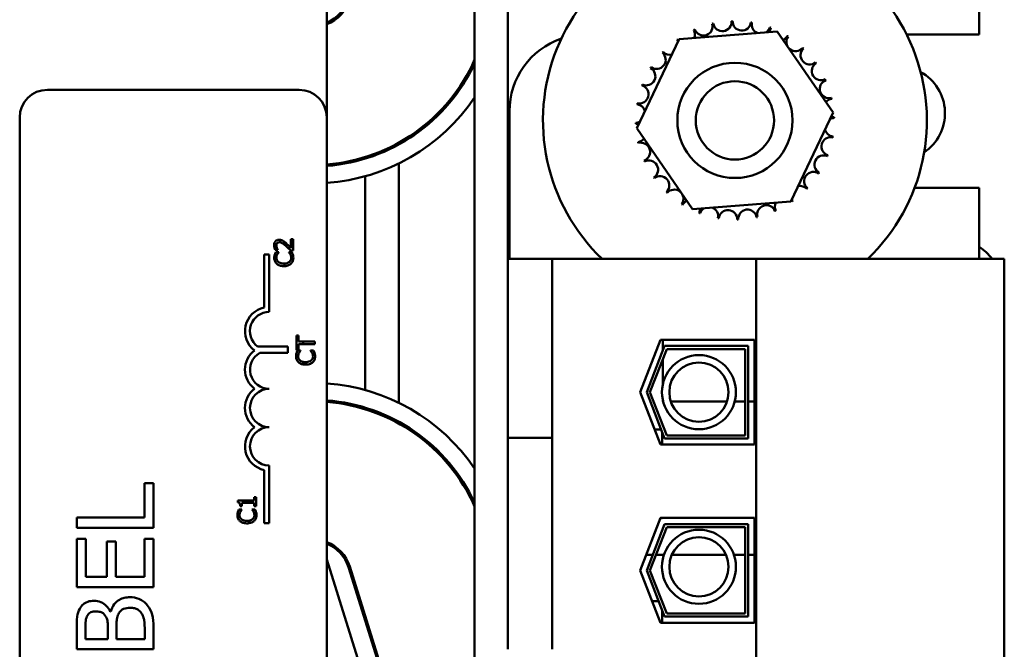
# Model space of a CAD drawing. Units: inches. Extents: x 2 to 86, y 1 to 67.
# Drawn here: x 9.9 to 12, y 43.4 to 44.8 of the extents above; entities that cross this region are included whole.
import ezdxf

# ---------------------------------------------------------------- set-up
doc = ezdxf.new("R2010")
doc.units = ezdxf.units.IN
doc.header["$LTSCALE"] = 4
doc.header["$MEASUREMENT"] = 0
doc.layers.add('Visible (ANSI)', color=7, linetype='Continuous', lineweight=50)

msp = doc.modelspace()

# ---------------------------------------------------------------- linework, layer by layer
at = {"layer": 'Visible (ANSI)'}
for p, q in [((10.5512, 44.5687), (10.5512, 46.009)), ((10.8722, 46.009), (10.8722, 40.009)), ((10.9442, 44.2616), (10.9442, 46.009)), ((11.9679, 44.749), (11.9679, 45.2703)), ((11.3164, 44.7384), (11.5294, 44.7552)), ((11.5294, 44.7552), (11.6504, 44.5791)), ((11.81, 44.749), (11.9679, 44.749)), ((11.2245, 44.5455), (11.3164, 44.7384)), ((9.9446, 44.6287), (10.4912, 44.6287)), ((10.9479, 44.2616), (10.9479, 44.5823)), ((11.6504, 44.5791), (11.5585, 44.3863)), ((9.8846, 41.3554), (9.8846, 44.5687)), ((10.5512, 44.5687), (10.5512, 41.3554)), ((11.3455, 44.3695), (11.2245, 44.5455)), ((10.7079, 44.514), (10.7079, 44.5101)), ((10.6346, 44.4827), (10.6346, 44.4792)), ((10.7079, 44.4688), (10.7079, 43.9492)), ((10.6346, 44.441), (10.6346, 43.977)), ((11.9679, 44.4156), (11.8274, 44.4156)), ((11.9679, 44.2616), (11.9679, 44.4156)), ((11.5585, 44.3863), (11.3455, 44.3695)), ((10.4596, 44.2987), (10.4596, 44.2925)), ((10.478, 44.3048), (10.4733, 44.3048)), ((10.4733, 44.3048), (10.4733, 44.2852)), ((10.478, 44.2801), (10.478, 44.3048)), ((10.4154, 44.1561), (10.4154, 44.2714)), ((10.4154, 44.2714), (10.4262, 44.2714)), ((10.4262, 44.2714), (10.4262, 44.1464)), ((10.4395, 44.281), (10.4452, 44.281)), ((10.447, 44.2763), (10.4406, 44.2763)), ((10.4452, 44.281), (10.4452, 44.2813)), ((10.447, 44.2759), (10.447, 44.2763)), ((10.4752, 44.2763), (10.4689, 44.2763)), ((10.4689, 44.2763), (10.4689, 44.2759)), ((10.4723, 44.2801), (10.478, 44.2801)), ((10.4596, 44.2516), (10.4596, 44.246)), ((11.0409, 44.2616), (10.9442, 44.2616)), ((10.9442, 44.2616), (10.9442, 43.873)), ((11.0409, 44.2616), (11.0409, 43.873)), ((11.4832, 44.2616), (11.0409, 44.2616)), ((12.0222, 44.2616), (11.4832, 44.2616)), ((11.4832, 44.2616), (11.4832, 41.7496)), ((12.0222, 44.2616), (12.0222, 41.7496)), ((10.49, 44.0956), (10.4853, 44.0956)), ((10.4853, 44.0956), (10.4853, 44.0634)), ((10.49, 44.0821), (10.49, 44.0956)), ((10.5003, 44.0821), (10.49, 44.0821)), ((10.5003, 44.0821), (10.5003, 44.0768)), ((10.5253, 44.0821), (10.5003, 44.0821)), ((10.5253, 44.0768), (10.5253, 44.0821)), ((11.2316, 43.9723), (11.2757, 44.086)), ((11.2757, 44.086), (11.4796, 44.086)), ((11.2812, 44.086), (11.2812, 44.0634)), ((11.4796, 44.086), (11.4796, 43.8586)), ((10.4009, 44.0717), (10.467, 44.0717)), ((10.467, 44.0577), (10.4057, 44.0577)), ((10.467, 44.0717), (10.467, 44.0577)), ((10.4853, 44.0634), (10.49, 44.0634)), ((10.4943, 44.0625), (10.4879, 44.0625)), ((10.49, 44.0634), (10.49, 44.0768)), ((10.49, 44.0768), (10.5003, 44.0768)), ((10.4943, 44.0621), (10.4943, 44.0625)), ((10.5003, 44.0768), (10.5253, 44.0768)), ((10.5225, 44.0625), (10.5162, 44.0625)), ((10.5162, 44.0625), (10.5162, 44.0621)), ((11.2459, 43.9723), (11.2848, 44.0726)), ((11.2894, 44.066), (11.253, 43.9723)), ((11.2848, 44.0726), (11.4662, 44.0726)), ((11.4596, 44.066), (11.2894, 44.066)), ((11.4596, 43.8786), (11.4596, 44.066)), ((11.4662, 44.0726), (11.4662, 43.872)), ((10.5003, 44.0382), (10.5003, 44.0325)), ((11.2812, 44.045), (11.2812, 43.9913)), ((11.2757, 43.8586), (11.2316, 43.9723)), ((11.2848, 43.872), (11.2459, 43.9723)), ((11.253, 43.9723), (11.2894, 43.8786)), ((11.2812, 43.9535), (11.2812, 43.9523)), ((11.2812, 43.9523), (11.2815, 43.9523)), ((11.2983, 43.9523), (11.4204, 43.9523)), ((11.4372, 43.9523), (11.4596, 43.9523)), ((11.4662, 43.9523), (11.4796, 43.9523)), ((10.6346, 43.9388), (10.6346, 43.9353)), ((10.7079, 43.9079), (10.7079, 43.9041)), ((11.263, 43.8913), (11.2773, 43.8913)), ((11.2792, 43.8863), (11.2792, 43.8586)), ((10.9442, 43.873), (10.9442, 43.7896)), ((10.9442, 43.873), (11.0409, 43.873)), ((11.0409, 43.7896), (11.0409, 43.873)), ((11.4662, 43.872), (11.2848, 43.872)), ((11.2894, 43.8786), (11.4596, 43.8786)), ((11.4796, 43.8586), (11.2757, 43.8586)), ((10.4154, 43.6881), (10.4154, 43.8034)), ((10.4262, 43.8131), (10.4262, 43.6881)), ((10.9442, 43.4143), (10.9442, 43.7896)), ((11.0409, 43.7896), (11.0409, 43.4143)), ((10.175, 43.7746), (10.1553, 43.7746)), ((10.1553, 43.7746), (10.1553, 43.7002)), ((10.175, 43.678), (10.175, 43.7746)), ((10.3821, 43.7373), (10.3579, 43.7373)), ((10.3579, 43.7373), (10.3579, 43.7332)), ((10.3939, 43.7373), (10.3821, 43.7373)), ((10.3821, 43.7322), (10.3821, 43.7373)), ((10.398, 43.7444), (10.3939, 43.7444)), ((10.3939, 43.7444), (10.3939, 43.7373)), ((10.398, 43.7249), (10.398, 43.7444)), ((10.3671, 43.7179), (10.3606, 43.7179)), ((10.3634, 43.7249), (10.3671, 43.7249)), ((10.3671, 43.7322), (10.3821, 43.7322)), ((10.3671, 43.7249), (10.3671, 43.7322)), ((10.3671, 43.7175), (10.3671, 43.7179)), ((10.3821, 43.7322), (10.3939, 43.7322)), ((10.3953, 43.7179), (10.3889, 43.7179)), ((10.3889, 43.7179), (10.3889, 43.7175)), ((10.3939, 43.7322), (10.3939, 43.7249)), ((10.3939, 43.7249), (10.398, 43.7249)), ((10.1553, 43.7002), (10.0084, 43.7002)), ((10.0084, 43.7002), (10.0084, 43.678)), ((11.2316, 43.5856), (11.2757, 43.6993)), ((11.2754, 43.6986), (11.2792, 43.6986)), ((11.2757, 43.6993), (11.4796, 43.6993)), ((11.2792, 43.6993), (11.2792, 43.6986)), ((11.4796, 43.6993), (11.4796, 43.472)), ((10.0084, 43.678), (10.175, 43.678)), ((10.3821, 43.6878), (10.3821, 43.6934)), ((10.4262, 43.6881), (10.4154, 43.6881)), ((11.2459, 43.5856), (11.2848, 43.686)), ((11.2894, 43.6793), (11.253, 43.5856)), ((11.2848, 43.686), (11.4662, 43.686)), ((11.4596, 43.6793), (11.2894, 43.6793)), ((11.4596, 43.492), (11.4596, 43.6793)), ((11.4662, 43.686), (11.4662, 43.4853)), ((10.0281, 43.6537), (10.0084, 43.6537)), ((10.0084, 43.6537), (10.0084, 43.5494)), ((10.0281, 43.5716), (10.0281, 43.6537)), ((10.175, 43.6537), (10.1553, 43.6537)), ((10.1553, 43.6537), (10.1553, 43.5716)), ((10.175, 43.5494), (10.175, 43.6537)), ((10.0935, 43.6482), (10.0737, 43.6482)), ((10.0737, 43.6482), (10.0737, 43.5716)), ((10.0935, 43.5716), (10.0935, 43.6482)), ((10.6346, 43.3423), (10.5512, 43.609)), ((11.2588, 43.619), (11.2445, 43.619)), ((11.2831, 43.619), (11.266, 43.619)), ((11.4183, 43.619), (11.3004, 43.619)), ((11.4596, 43.619), (11.4355, 43.619)), ((11.4796, 43.619), (11.4662, 43.619)), ((10.5982, 43.5928), (10.6746, 43.3484)), ((10.6014, 43.5938), (10.6779, 43.3489)), ((10.0737, 43.5716), (10.0281, 43.5716)), ((10.1553, 43.5716), (10.0935, 43.5716)), ((11.2757, 43.472), (11.2316, 43.5856)), ((11.2848, 43.4853), (11.2459, 43.5856)), ((11.253, 43.5856), (11.2894, 43.492)), ((10.0084, 43.5494), (10.175, 43.5494)), ((11.2576, 43.5186), (11.2719, 43.5186)), ((11.279, 43.5186), (11.2792, 43.5186)), ((11.2792, 43.5186), (11.2792, 43.5181)), ((10.0824, 43.4962), (10.0816, 43.4962)), ((10.6346, 43.4876), (10.6346, 43.4764)), ((11.2792, 43.4997), (11.2792, 43.472)), ((11.4662, 43.4853), (11.2848, 43.4853)), ((11.2894, 43.492), (11.4596, 43.492)), ((10.076, 43.4616), (10.076, 43.4365)), ((10.0945, 43.4365), (10.0945, 43.4616)), ((10.175, 43.4144), (10.175, 43.4622)), ((11.4796, 43.472), (11.2757, 43.472)), ((10.0084, 43.4585), (10.0084, 43.4144)), ((10.0273, 43.4365), (10.0273, 43.4577)), ((10.1561, 43.4545), (10.1561, 43.4365)), ((10.076, 43.4365), (10.0273, 43.4365)), ((10.1561, 43.4365), (10.0945, 43.4365)), ((10.0084, 43.4144), (10.175, 43.4144))]:
    msp.add_line(p, q, dxfattribs=at)
for centre, radius in [((11.4374, 44.5623), 0.125), ((11.4374, 44.5623), 0.085), ((11.3593, 43.9724), 0.0804), ((11.3593, 43.9724), 0.0643), ((11.3593, 43.5934), 0.0804), ((11.3593, 43.5934), 0.0643)]:
    msp.add_circle(centre, radius, dxfattribs=at)
for centre, radius, start, end in [((11.4374, 44.5623), 0.4167, 313.8031, 226.1969), ((10.5216, 44.849), 0.08, 291.7642, 343.1195), ((10.5216, 44.849), 0.0833, 290.8521, 343.1195), ((11.369, 44.7666), 0.0201, 201.2068, 15.8552), ((11.4374, 44.5623), 0.2154, 102.6326, 103.1795), ((11.4101, 44.776), 0.0201, 189.9568, 4.6052), ((11.4374, 44.5623), 0.2154, 91.3826, 91.9295), ((11.4523, 44.7773), 0.0201, 178.7068, 353.3552), ((11.4374, 44.5623), 0.2154, 80.1326, 80.6795), ((11.494, 44.7702), 0.0201, 167.4568, 246.682), ((11.494, 44.7702), 0.0201, 302.3365, 342.1052), ((11.4374, 44.5623), 0.2154, 68.8826, 69.4295), ((11.5335, 44.7552), 0.0201, 156.2068, 183.6682), ((11.4374, 44.5623), 0.2154, 113.8826, 114.4295), ((11.3304, 44.7493), 0.0201, 335.3028, 27.1052), ((11.5335, 44.7552), 0.0201, 294.8275, 330.8552), ((11.5692, 44.7328), 0.0201, 144.9568, 319.6052), ((11.4374, 44.5623), 0.2154, 57.6326, 58.1795), ((11.1146, 44.5823), 0.1667, 108.9257, 180), ((11.4374, 44.5623), 0.2154, 125.1326, 125.6795), ((11.296, 44.7249), 0.0201, 25.7303, 38.3552), ((11.3304, 44.7493), 0.0201, 212.4568, 221.2502), ((11.267, 44.6941), 0.0201, 234.9568, 49.6052), ((11.4374, 44.5623), 0.2154, 136.3826, 136.9295), ((11.296, 44.7249), 0.0201, 223.7068, 283.2882), ((11.5999, 44.7038), 0.0201, 133.7068, 308.3552), ((11.4374, 44.5623), 0.2154, 46.3826, 46.9295), ((10.5216, 44.849), 0.3833, 274.4381, 336.1735), ((10.5216, 44.849), 0.3867, 274.3998, 335.0787), ((11.4374, 44.5623), 0.2154, 147.6326, 148.1795), ((11.6244, 44.6693), 0.0201, 122.4568, 297.1052), ((11.4374, 44.5623), 0.2154, 35.1326, 35.6795), ((11.2446, 44.6584), 0.0201, 246.2068, 60.8552), ((11.7912, 44.5777), 0.1023, 303.867, 61.0965), ((11.2296, 44.6189), 0.0201, 257.4568, 72.1052), ((11.4374, 44.5623), 0.2154, 158.8826, 159.4295), ((11.6417, 44.6308), 0.0201, 111.2068, 285.8552), ((11.4374, 44.5623), 0.2154, 23.8826, 24.4295), ((9.9446, 44.5687), 0.06, 90, 180), ((10.4912, 44.5687), 0.06, 0, 90), ((10.5216, 44.849), 0.4233, 274.018, 325.9284), ((11.4374, 44.5623), 0.2154, 170.1326, 170.6795), ((11.2225, 44.5773), 0.0201, 14.4893, 83.3552), ((11.6511, 44.5896), 0.0201, 99.9568, 143.5482), ((11.4374, 44.5623), 0.2154, 12.6326, 13.1795), ((11.2225, 44.5773), 0.0201, 268.7068, 294.5292), ((11.4374, 44.5623), 0.2154, 181.3826, 181.9295), ((11.2237, 44.535), 0.0201, 75.562, 94.6052), ((11.6524, 44.5474), 0.0201, 88.7068, 114.5292), ((11.6511, 44.5896), 0.0201, 255.562, 274.6052), ((11.4374, 44.5623), 0.2154, 1.3826, 1.9295), ((11.6524, 44.5474), 0.0201, 194.4893, 263.3552), ((11.2237, 44.535), 0.0201, 279.9568, 323.5482), ((11.4374, 44.5623), 0.2154, 192.6326, 193.1795), ((11.2332, 44.4939), 0.0201, 291.2068, 105.8552), ((11.6453, 44.5058), 0.0201, 77.4568, 252.1052), ((11.4374, 44.5623), 0.2154, 350.1326, 350.6795), ((11.6303, 44.4663), 0.0201, 66.2068, 240.8552), ((11.4374, 44.5623), 0.2154, 338.8826, 339.4295), ((11.4374, 44.5623), 0.2154, 203.8826, 204.4295), ((11.2505, 44.4553), 0.0201, 302.4568, 117.1052), ((11.6078, 44.4305), 0.0201, 54.9568, 229.6052), ((11.4374, 44.5623), 0.2154, 327.6326, 328.1795), ((11.4374, 44.5623), 0.2154, 215.1326, 215.6795), ((11.2749, 44.4209), 0.0201, 313.7068, 128.3552), ((11.4374, 44.5623), 0.2154, 226.3826, 226.9295), ((11.3056, 44.3919), 0.0201, 324.9568, 139.6052), ((11.5789, 44.3998), 0.0201, 43.7068, 103.2882), ((11.4374, 44.5623), 0.2154, 316.3826, 316.9295), ((11.4374, 44.5623), 0.2154, 237.6326, 238.1795), ((11.3414, 44.3695), 0.0201, 114.8275, 150.8552), ((11.5059, 44.3581), 0.0201, 21.2068, 195.8552), ((11.5444, 44.3754), 0.0201, 155.3028, 207.1052), ((11.5444, 44.3754), 0.0201, 32.4568, 41.2502), ((11.5789, 44.3998), 0.0201, 205.7303, 218.3552), ((11.4374, 44.5623), 0.2154, 305.1326, 305.6795), ((11.3414, 44.3695), 0.0201, 336.2068, 3.6682), ((11.4374, 44.5623), 0.2154, 248.8826, 249.4295), ((11.3809, 44.3545), 0.0201, 122.3365, 162.1052), ((11.3809, 44.3545), 0.0201, 347.4568, 66.682), ((11.4225, 44.3474), 0.0201, 358.7068, 173.3552), ((11.4647, 44.3486), 0.0201, 9.9568, 184.6052), ((11.4374, 44.5623), 0.2154, 293.8826, 294.4295), ((11.4374, 44.5623), 0.2154, 260.1326, 260.6795), ((11.4374, 44.5623), 0.2154, 271.3826, 271.9295), ((11.4374, 44.5623), 0.2154, 282.6326, 283.1795), ((11.9128, 44.2016), 0.1023, 35.8962, 57.3866), ((10.4262, 44.1048), 0.0525, 101.9042, 232.535), ((10.4262, 44.1048), 0.0417, 90, 232.5403), ((10.4262, 44.0214), 0.0525, 127.465, 232.535), ((10.4262, 44.0214), 0.0417, 119.5452, 270), ((10.4262, 43.9381), 0.0525, 127.465, 232.535), ((10.4262, 43.9381), 0.0417, 90, 270), ((10.5218, 43.569), 0.4233, 34.1333, 86.0166), ((10.5218, 43.569), 0.3867, 25.011, 85.6382), ((10.5218, 43.569), 0.3833, 23.9208, 85.6002), ((10.4262, 43.8548), 0.0525, 127.465, 258.0958), ((10.4262, 43.8548), 0.0417, 90, 270), ((10.5218, 43.569), 0.0833, 17.354, 69.3357), ((10.5218, 43.569), 0.08, 17.354, 68.4326)]:
    msp.add_arc(centre, radius, start, end, dxfattribs=at)
for points, knots in [([(10.4481, 44.3032), (10.4473, 44.3032), (10.4464, 44.3031), (10.4448, 44.3028), (10.444, 44.3026), (10.4421, 44.3017), (10.4411, 44.301), (10.4395, 44.2994), (10.4387, 44.2983), (10.4374, 44.295), (10.4371, 44.2931), (10.4371, 44.2912)], [-0.0959954, -0.0959954, -0.0959954, -0.0959954, -0.07980065, -0.07980065, -0.06487587, -0.06487587, -0.04062092, -0.04062092, -0.02135969, -0.02135969, 0, 0, 0, 0]), ([(10.4418, 44.2908), (10.4418, 44.2921), (10.442, 44.293), (10.4425, 44.2944), (10.4428, 44.2951), (10.4434, 44.2957)], [-0.0167019, -0.0167019, -0.0167019, -0.0167019, -0.00937535, -0.00937535, 0, 0, 0, 0]), ([(10.4434, 44.2957), (10.4437, 44.2961), (10.444, 44.2963), (10.4447, 44.2968), (10.4451, 44.297), (10.446, 44.2974), (10.4469, 44.2977), (10.4484, 44.2977)], [-0.04464707, -0.04464707, -0.04464707, -0.04464707, -0.03129217, -0.03129217, -0.01729254, -0.01729254, 0, 0, 0, 0]), ([(10.4561, 44.3011), (10.455, 44.3017), (10.4537, 44.3023), (10.4518, 44.3028), (10.4503, 44.3032), (10.4481, 44.3032)], [-0.07215234, -0.07215234, -0.07215234, -0.07215234, -0.02522384, -0.02522384, 0, 0, 0, 0]), ([(10.4484, 44.2977), (10.4495, 44.2977), (10.4505, 44.2976), (10.4526, 44.297), (10.4537, 44.2966), (10.4561, 44.2952), (10.4579, 44.2939), (10.4596, 44.2925)], [-0.07149243, -0.07149243, -0.07149243, -0.07149243, -0.05605175, -0.05605175, -0.04006474, -0.04006474, -0.01529628, -0.01529628, -0.01529628, -0.01529628]), ([(10.463, 44.2957), (10.4619, 44.2968), (10.4607, 44.2978), (10.4596, 44.2987), (10.4596, 44.2987), (10.4596, 44.2987)], [-0.07398698, -0.07398698, -0.07398698, -0.07398698, -0.02226792, -0.02226792, -0.0219891, -0.0219891, -0.0219891, -0.0219891]), ([(10.4733, 44.2852), (10.4719, 44.2867), (10.4701, 44.2886), (10.4674, 44.2915), (10.4657, 44.2932), (10.463, 44.2957)], [-0.0877772, -0.0877772, -0.0877772, -0.0877772, -0.0421983, -0.0421983, 0, 0, 0, 0]), ([(10.4371, 44.2912), (10.4371, 44.2893), (10.4374, 44.2874), (10.4381, 44.2848), (10.4387, 44.2826), (10.4395, 44.281)], [-0.0691937, -0.0691937, -0.0691937, -0.0691937, -0.02068373, -0.02068373, 0, 0, 0, 0]), ([(10.4406, 44.2763), (10.4402, 44.2754), (10.4397, 44.2746), (10.4391, 44.2732), (10.4387, 44.2722), (10.4383, 44.271)], [-0.04307248, -0.04307248, -0.04307248, -0.04307248, -0.0145701, -0.0145701, 0, 0, 0, 0]), ([(10.443, 44.2852), (10.4427, 44.2861), (10.4424, 44.287), (10.442, 44.2884), (10.4418, 44.2895), (10.4418, 44.2908)], [-0.04725292, -0.04725292, -0.04725292, -0.04725292, -0.0155311, -0.0155311, 0, 0, 0, 0]), ([(10.4418, 44.2639), (10.4418, 44.2653), (10.4419, 44.2667), (10.4425, 44.2687), (10.4429, 44.27), (10.4437, 44.2714)], [-0.05721022, -0.05721022, -0.05721022, -0.05721022, -0.01864803, -0.01864803, 0, 0, 0, 0]), ([(10.4452, 44.2813), (10.4449, 44.2818), (10.4445, 44.2824), (10.444, 44.2833), (10.4435, 44.284), (10.443, 44.2852)], [-0.04016296, -0.04016296, -0.04016296, -0.04016296, -0.01380426, -0.01380426, 0, 0, 0, 0]), ([(10.4437, 44.2714), (10.4442, 44.2723), (10.4448, 44.2733), (10.446, 44.2747), (10.4465, 44.2753), (10.447, 44.2759)], [-0.02124356, -0.02124356, -0.02124356, -0.02124356, -0.00910897, -0.00910897, 0, 0, 0, 0]), ([(10.4627, 44.2898), (10.4643, 44.2883), (10.4659, 44.2868), (10.4684, 44.2842), (10.4701, 44.2825), (10.4723, 44.2801)], [-0.098225, -0.098225, -0.098225, -0.098225, -0.03715726, -0.03715726, 0, 0, 0, 0]), ([(10.4689, 44.2759), (10.4694, 44.2754), (10.4699, 44.2748), (10.4706, 44.2739), (10.4713, 44.2731), (10.4721, 44.2717)], [-0.05255381, -0.05255381, -0.05255381, -0.05255381, -0.01885697, -0.01885697, 0, 0, 0, 0]), ([(10.4721, 44.2717), (10.4727, 44.2706), (10.4732, 44.2694), (10.4737, 44.2676), (10.4741, 44.2661), (10.4741, 44.2639)], [-0.07569925, -0.07569925, -0.07569925, -0.07569925, -0.02528595, -0.02528595, 0, 0, 0, 0]), ([(10.4775, 44.271), (10.4772, 44.2719), (10.4769, 44.2729), (10.476, 44.2747), (10.4756, 44.2755), (10.4752, 44.2763)], [-0.02177779, -0.02177779, -0.02177779, -0.02177779, -0.01052387, -0.01052387, 0, 0, 0, 0]), ([(10.4383, 44.271), (10.438, 44.2699), (10.4377, 44.2688), (10.4375, 44.2672), (10.4373, 44.2659), (10.4373, 44.264)], [-0.06488592, -0.06488592, -0.06488592, -0.06488592, -0.02193147, -0.02193147, 0, 0, 0, 0]), ([(10.4373, 44.264), (10.4373, 44.2626), (10.4374, 44.2612), (10.438, 44.2585), (10.4384, 44.2572), (10.4399, 44.2541), (10.4412, 44.2524), (10.4428, 44.251)], [-0.05600159, -0.05600159, -0.05600159, -0.05600159, -0.03985515, -0.03985515, -0.02469419, -0.02469419, 0, 0, 0, 0]), ([(10.4459, 44.2551), (10.4452, 44.2557), (10.4446, 44.2564), (10.4435, 44.2579), (10.443, 44.2586), (10.4421, 44.2609), (10.4418, 44.2624), (10.4418, 44.2639)], [-0.03856829, -0.03856829, -0.03856829, -0.03856829, -0.02801144, -0.02801144, -0.0176707, -0.0176707, 0, 0, 0, 0]), ([(10.4428, 44.251), (10.4447, 44.2493), (10.4469, 44.2481), (10.4507, 44.2468), (10.4535, 44.246), (10.458, 44.246)], [-0.1374565, -0.1374565, -0.1374565, -0.1374565, -0.0518259, -0.0518259, 0, 0, 0, 0]), ([(10.458, 44.2515), (10.4556, 44.2515), (10.4528, 44.2518), (10.4485, 44.2533), (10.4471, 44.2541), (10.4459, 44.2551)], [-0.05178779, -0.05178779, -0.05178779, -0.05178779, -0.0180011, -0.0180011, 0, 0, 0, 0]), ([(10.4701, 44.2552), (10.4686, 44.254), (10.4669, 44.2531), (10.4642, 44.2522), (10.4625, 44.2517), (10.4596, 44.2516)], [-0.1201722, -0.1201722, -0.1201722, -0.1201722, -0.0437751, -0.0437751, -0.0063647, -0.0063647, -0.0063647, -0.0063647]), ([(10.4596, 44.246), (10.4631, 44.2462), (10.466, 44.2468), (10.4702, 44.2486), (10.4719, 44.2496), (10.4734, 44.251)], [-0.05238234, -0.05238234, -0.05238234, -0.05238234, -0.02330056, -0.02330056, 0, 0, 0, 0]), ([(10.4741, 44.2639), (10.4741, 44.263), (10.474, 44.2621), (10.4735, 44.2602), (10.4732, 44.2593), (10.4722, 44.2573), (10.4712, 44.2562), (10.4701, 44.2552)], [-0.03238995, -0.03238995, -0.03238995, -0.03238995, -0.0253562, -0.0253562, -0.01712674, -0.01712674, 0, 0, 0, 0]), ([(10.4734, 44.251), (10.4743, 44.2518), (10.4751, 44.2527), (10.4764, 44.2546), (10.4769, 44.2556), (10.478, 44.2584), (10.4787, 44.2607), (10.4787, 44.2639)], [-0.08289434, -0.08289434, -0.08289434, -0.08289434, -0.0594806, -0.0594806, -0.03611207, -0.03611207, 0, 0, 0, 0]), ([(10.4787, 44.2639), (10.4787, 44.2652), (10.4786, 44.2666), (10.4782, 44.2689), (10.4779, 44.2699), (10.4775, 44.271)], [-0.02609426, -0.02609426, -0.02609426, -0.02609426, -0.01279232, -0.01279232, 0, 0, 0, 0]), ([(10.4879, 44.0625), (10.4874, 44.0617), (10.487, 44.0608), (10.4864, 44.0594), (10.486, 44.0584), (10.4856, 44.0572)], [-0.04307248, -0.04307248, -0.04307248, -0.04307248, -0.0145701, -0.0145701, 0, 0, 0, 0]), ([(10.4891, 44.0501), (10.4891, 44.0515), (10.4892, 44.053), (10.4898, 44.0549), (10.4902, 44.0562), (10.491, 44.0576)], [-0.05721022, -0.05721022, -0.05721022, -0.05721022, -0.01864803, -0.01864803, 0, 0, 0, 0]), ([(10.491, 44.0576), (10.4915, 44.0585), (10.4921, 44.0595), (10.4933, 44.0609), (10.4938, 44.0615), (10.4943, 44.0621)], [-0.02124356, -0.02124356, -0.02124356, -0.02124356, -0.00910897, -0.00910897, 0, 0, 0, 0]), ([(10.5162, 44.0621), (10.5167, 44.0616), (10.5172, 44.061), (10.5179, 44.0601), (10.5186, 44.0593), (10.5194, 44.0579)], [-0.05255381, -0.05255381, -0.05255381, -0.05255381, -0.01885697, -0.01885697, 0, 0, 0, 0]), ([(10.5194, 44.0579), (10.52, 44.0568), (10.5205, 44.0556), (10.521, 44.0538), (10.5214, 44.0524), (10.5214, 44.0501)], [-0.07569925, -0.07569925, -0.07569925, -0.07569925, -0.02528595, -0.02528595, 0, 0, 0, 0]), ([(10.5248, 44.0572), (10.5245, 44.0582), (10.5242, 44.0591), (10.5233, 44.0609), (10.5229, 44.0617), (10.5225, 44.0625)], [-0.02177779, -0.02177779, -0.02177779, -0.02177779, -0.01052387, -0.01052387, 0, 0, 0, 0]), ([(10.4856, 44.0572), (10.4853, 44.0562), (10.485, 44.0551), (10.4847, 44.0534), (10.4845, 44.0521), (10.4845, 44.0502)], [-0.06488592, -0.06488592, -0.06488592, -0.06488592, -0.02193147, -0.02193147, 0, 0, 0, 0]), ([(10.4845, 44.0502), (10.4845, 44.0488), (10.4847, 44.0474), (10.4852, 44.0447), (10.4857, 44.0435), (10.4872, 44.0403), (10.4884, 44.0386), (10.4901, 44.0372)], [-0.05600159, -0.05600159, -0.05600159, -0.05600159, -0.03985515, -0.03985515, -0.02469419, -0.02469419, 0, 0, 0, 0]), ([(10.4932, 44.0413), (10.4925, 44.0419), (10.4919, 44.0426), (10.4908, 44.0441), (10.4903, 44.0449), (10.4894, 44.0471), (10.4891, 44.0486), (10.4891, 44.0501)], [-0.03856829, -0.03856829, -0.03856829, -0.03856829, -0.02801144, -0.02801144, -0.0176707, -0.0176707, 0, 0, 0, 0]), ([(10.4901, 44.0372), (10.492, 44.0355), (10.4941, 44.0343), (10.4974, 44.0332), (10.4986, 44.0328), (10.5003, 44.0325)], [-0.1374565, -0.1374565, -0.1374565, -0.1374565, -0.0518259, -0.0518259, -0.0225006, -0.0225006, -0.0225006, -0.0225006]), ([(10.5003, 44.0382), (10.4993, 44.0384), (10.4983, 44.0386), (10.4958, 44.0396), (10.4944, 44.0403), (10.4932, 44.0413)], [-0.03037065, -0.03037065, -0.03037065, -0.03037065, -0.0180011, -0.0180011, 0, 0, 0, 0]), ([(10.5174, 44.0414), (10.5159, 44.0402), (10.5142, 44.0393), (10.5113, 44.0384), (10.5091, 44.0377), (10.5053, 44.0377)], [-0.1201722, -0.1201722, -0.1201722, -0.1201722, -0.0437751, -0.0437751, 0, 0, 0, 0]), ([(10.5053, 44.0322), (10.5096, 44.0322), (10.5129, 44.0329), (10.5175, 44.0348), (10.5192, 44.0358), (10.5207, 44.0372)], [-0.0565393, -0.0565393, -0.0565393, -0.0565393, -0.02330056, -0.02330056, 0, 0, 0, 0]), ([(10.5214, 44.0501), (10.5214, 44.0492), (10.5213, 44.0483), (10.5208, 44.0464), (10.5205, 44.0455), (10.5195, 44.0435), (10.5185, 44.0424), (10.5174, 44.0414)], [-0.03238995, -0.03238995, -0.03238995, -0.03238995, -0.0253562, -0.0253562, -0.01712674, -0.01712674, 0, 0, 0, 0]), ([(10.5207, 44.0372), (10.5216, 44.038), (10.5224, 44.0389), (10.5237, 44.0408), (10.5242, 44.0418), (10.5253, 44.0446), (10.526, 44.0469), (10.526, 44.0501)], [-0.08289434, -0.08289434, -0.08289434, -0.08289434, -0.0594806, -0.0594806, -0.03611207, -0.03611207, 0, 0, 0, 0]), ([(10.526, 44.0501), (10.526, 44.0514), (10.5259, 44.0528), (10.5255, 44.0551), (10.5252, 44.0562), (10.5248, 44.0572)], [-0.02609426, -0.02609426, -0.02609426, -0.02609426, -0.01279232, -0.01279232, 0, 0, 0, 0]), ([(10.3579, 43.7332), (10.3584, 43.7331), (10.3589, 43.733), (10.3599, 43.7328), (10.3604, 43.7326), (10.3612, 43.7321), (10.3616, 43.7318), (10.3621, 43.7312), (10.3625, 43.7307), (10.3633, 43.7284), (10.3634, 43.7266), (10.3634, 43.7249)], [-0.1005438, -0.1005438, -0.1005438, -0.1005438, -0.0762723, -0.0762723, -0.0553229, -0.0553229, -0.032618, -0.032618, -0.0195337, -0.0195337, 0, 0, 0, 0]), ([(10.3606, 43.7179), (10.3602, 43.7171), (10.3597, 43.7162), (10.3591, 43.7148), (10.3587, 43.7138), (10.3583, 43.7126)], [-0.04307248, -0.04307248, -0.04307248, -0.04307248, -0.0145701, -0.0145701, 0, 0, 0, 0]), ([(10.3637, 43.713), (10.3642, 43.7139), (10.3648, 43.7149), (10.366, 43.7163), (10.3665, 43.7169), (10.3671, 43.7175)], [-0.02124356, -0.02124356, -0.02124356, -0.02124356, -0.00910897, -0.00910897, 0, 0, 0, 0]), ([(10.3889, 43.7175), (10.3894, 43.717), (10.39, 43.7164), (10.3907, 43.7155), (10.3913, 43.7147), (10.3921, 43.7133)], [-0.05255381, -0.05255381, -0.05255381, -0.05255381, -0.01885697, -0.01885697, 0, 0, 0, 0]), ([(10.3975, 43.7126), (10.3972, 43.7135), (10.3969, 43.7145), (10.396, 43.7163), (10.3957, 43.7171), (10.3953, 43.7179)], [-0.02177779, -0.02177779, -0.02177779, -0.02177779, -0.01052387, -0.01052387, 0, 0, 0, 0]), ([(10.3583, 43.7126), (10.358, 43.7116), (10.3577, 43.7104), (10.3575, 43.7088), (10.3573, 43.7075), (10.3573, 43.7056)], [-0.06488592, -0.06488592, -0.06488592, -0.06488592, -0.02193147, -0.02193147, 0, 0, 0, 0]), ([(10.3573, 43.7056), (10.3573, 43.7042), (10.3574, 43.7028), (10.358, 43.7001), (10.3584, 43.6988), (10.3599, 43.6957), (10.3612, 43.694), (10.3628, 43.6926)], [-0.05600159, -0.05600159, -0.05600159, -0.05600159, -0.03985515, -0.03985515, -0.02469419, -0.02469419, 0, 0, 0, 0]), ([(10.3618, 43.7055), (10.3618, 43.7069), (10.362, 43.7084), (10.3625, 43.7103), (10.3629, 43.7116), (10.3637, 43.713)], [-0.05721022, -0.05721022, -0.05721022, -0.05721022, -0.01864803, -0.01864803, 0, 0, 0, 0]), ([(10.3659, 43.6967), (10.3652, 43.6973), (10.3646, 43.698), (10.3635, 43.6995), (10.363, 43.7002), (10.3621, 43.7025), (10.3618, 43.704), (10.3618, 43.7055)], [-0.03856829, -0.03856829, -0.03856829, -0.03856829, -0.02801144, -0.02801144, -0.0176707, -0.0176707, 0, 0, 0, 0]), ([(10.378, 43.6931), (10.3756, 43.6931), (10.3728, 43.6934), (10.3686, 43.695), (10.3671, 43.6957), (10.3659, 43.6967)], [-0.05178779, -0.05178779, -0.05178779, -0.05178779, -0.0180011, -0.0180011, 0, 0, 0, 0]), ([(10.3901, 43.6968), (10.3886, 43.6956), (10.3869, 43.6947), (10.3845, 43.6939), (10.3835, 43.6936), (10.3821, 43.6934)], [-0.1201722, -0.1201722, -0.1201722, -0.1201722, -0.0437751, -0.0437751, -0.0186898, -0.0186898, -0.0186898, -0.0186898]), ([(10.3941, 43.7055), (10.3941, 43.7046), (10.394, 43.7037), (10.3935, 43.7018), (10.3932, 43.7009), (10.3922, 43.6989), (10.3913, 43.6978), (10.3901, 43.6968)], [-0.03238995, -0.03238995, -0.03238995, -0.03238995, -0.0253562, -0.0253562, -0.01712674, -0.01712674, 0, 0, 0, 0]), ([(10.3921, 43.7133), (10.3927, 43.7122), (10.3932, 43.711), (10.3937, 43.7092), (10.3941, 43.7078), (10.3941, 43.7055)], [-0.07569925, -0.07569925, -0.07569925, -0.07569925, -0.02528595, -0.02528595, 0, 0, 0, 0]), ([(10.3935, 43.6926), (10.3943, 43.6934), (10.3951, 43.6943), (10.3964, 43.6962), (10.397, 43.6972), (10.3981, 43.7), (10.3987, 43.7023), (10.3987, 43.7055)], [-0.08289434, -0.08289434, -0.08289434, -0.08289434, -0.0594806, -0.0594806, -0.03611207, -0.03611207, 0, 0, 0, 0]), ([(10.3987, 43.7055), (10.3987, 43.7068), (10.3986, 43.7082), (10.3982, 43.7105), (10.3979, 43.7116), (10.3975, 43.7126)], [-0.02609426, -0.02609426, -0.02609426, -0.02609426, -0.01279232, -0.01279232, 0, 0, 0, 0]), ([(10.3628, 43.6926), (10.3647, 43.6909), (10.3669, 43.6897), (10.3707, 43.6884), (10.3735, 43.6876), (10.378, 43.6876)], [-0.1374565, -0.1374565, -0.1374565, -0.1374565, -0.0518259, -0.0518259, 0, 0, 0, 0]), ([(10.3821, 43.6878), (10.3845, 43.6881), (10.3866, 43.6887), (10.3902, 43.6902), (10.392, 43.6912), (10.3935, 43.6926)], [-0.04525688, -0.04525688, -0.04525688, -0.04525688, -0.02330056, -0.02330056, 0, 0, 0, 0]), ([(10.1238, 43.5274), (10.1198, 43.5274), (10.1157, 43.527), (10.108, 43.5252), (10.1045, 43.5238), (10.0974, 43.5197), (10.0934, 43.5165), (10.0864, 43.5074), (10.0839, 43.502), (10.0824, 43.4962)], [-0.2420841, -0.2420841, -0.2420841, -0.2420841, -0.18458, -0.18458, -0.1316331, -0.1316331, -0.0681717, -0.0681717, 0, 0, 0, 0]), ([(10.1615, 43.5101), (10.1591, 43.5131), (10.1564, 43.5158), (10.1506, 43.5201), (10.1471, 43.5223), (10.137, 43.5264), (10.1304, 43.5274), (10.1238, 43.5274)], [-0.1800228, -0.1800228, -0.1800228, -0.1800228, -0.1248077, -0.1248077, -0.0752891, -0.0752891, 0, 0, 0, 0]), ([(10.0151, 43.5023), (10.0122, 43.497), (10.0103, 43.4913), (10.0084, 43.4764), (10.0084, 43.4675), (10.0084, 43.4585)], [-0.1714445, -0.1714445, -0.1714445, -0.1714445, -0.101982, -0.101982, 0, 0, 0, 0]), ([(10.0459, 43.5196), (10.0412, 43.5196), (10.0366, 43.519), (10.0274, 43.5158), (10.0244, 43.5135), (10.0196, 43.5095), (10.0171, 43.5061), (10.0151, 43.5023)], [-0.09263001, -0.09263001, -0.09263001, -0.09263001, -0.07150701, -0.07150701, -0.04871217, -0.04871217, 0, 0, 0, 0]), ([(10.0816, 43.4962), (10.0793, 43.501), (10.0763, 43.5053), (10.0698, 43.5115), (10.0659, 43.5146), (10.056, 43.5187), (10.051, 43.5196), (10.0459, 43.5196)], [-0.214654, -0.214654, -0.214654, -0.214654, -0.1227313, -0.1227313, -0.058466, -0.058466, 0, 0, 0, 0]), ([(10.0989, 43.4908), (10.1002, 43.4934), (10.1019, 43.4958), (10.1063, 43.5003), (10.1085, 43.5013), (10.1143, 43.5037), (10.1195, 43.5043), (10.1248, 43.5043)], [-0.09705092, -0.09705092, -0.09705092, -0.09705092, -0.08023623, -0.08023623, -0.06035565, -0.06035565, 0, 0, 0, 0]), ([(10.1248, 43.5043), (10.1278, 43.5043), (10.1309, 43.5041), (10.1367, 43.5027), (10.1389, 43.5017), (10.1441, 43.4984), (10.1468, 43.4955), (10.1491, 43.4923)], [-0.09609737, -0.09609737, -0.09609737, -0.09609737, -0.07032406, -0.07032406, -0.04489809, -0.04489809, 0, 0, 0, 0]), ([(10.175, 43.4622), (10.175, 43.4719), (10.1743, 43.4818), (10.1704, 43.4953), (10.1675, 43.5024), (10.1615, 43.5101)], [-0.2818063, -0.2818063, -0.2818063, -0.2818063, -0.1121049, -0.1121049, 0, 0, 0, 0]), ([(10.0273, 43.4577), (10.0273, 43.4641), (10.0272, 43.4705), (10.0285, 43.4808), (10.0297, 43.4845), (10.0316, 43.488)], [-0.1181889, -0.1181889, -0.1181889, -0.1181889, -0.0452274, -0.0452274, 0, 0, 0, 0]), ([(10.0316, 43.488), (10.0325, 43.4895), (10.0336, 43.4909), (10.0364, 43.4934), (10.038, 43.4942), (10.0423, 43.496), (10.0457, 43.4965), (10.049, 43.4965)], [-0.06713504, -0.06713504, -0.06713504, -0.06713504, -0.05372874, -0.05372874, -0.0380452, -0.0380452, 0, 0, 0, 0]), ([(10.049, 43.4965), (10.0525, 43.4965), (10.0561, 43.4962), (10.0624, 43.4945), (10.0642, 43.4934), (10.0675, 43.4911), (10.0692, 43.4893), (10.0705, 43.4872)], [-0.0672613, -0.0672613, -0.0672613, -0.0672613, -0.04649044, -0.04649044, -0.02829868, -0.02829868, 0, 0, 0, 0]), ([(10.0705, 43.4872), (10.0733, 43.4827), (10.0744, 43.4793), (10.0757, 43.4734), (10.076, 43.4679), (10.076, 43.4616)], [-0.1175554, -0.1175554, -0.1175554, -0.1175554, -0.0713546, -0.0713546, 0, 0, 0, 0]), ([(10.0945, 43.4616), (10.0945, 43.4724), (10.0951, 43.4772), (10.0959, 43.4834), (10.097, 43.4872), (10.0989, 43.4908)], [-0.07155285, -0.07155285, -0.07155285, -0.07155285, -0.04637894, -0.04637894, 0, 0, 0, 0]), ([(10.1491, 43.4923), (10.1506, 43.4901), (10.1517, 43.4878), (10.154, 43.4819), (10.1545, 43.4789), (10.1558, 43.4709), (10.1561, 43.4624), (10.1561, 43.4545)], [-0.1236077, -0.1236077, -0.1236077, -0.1236077, -0.1097926, -0.1097926, -0.0901693, -0.0901693, 0, 0, 0, 0])]:
    msp.add_open_spline(points, degree=3, knots=knots, dxfattribs=at)
for points in [[(10.4596, 44.2987), (10.4591, 44.2991), (10.4578, 44.3001), (10.4561, 44.3011)], [(10.4596, 44.2925), (10.4606, 44.2916), (10.4617, 44.2907), (10.4627, 44.2898)], [(10.4596, 44.2516), (10.4591, 44.2515), (10.4586, 44.2515), (10.458, 44.2515)], [(10.458, 44.246), (10.4585, 44.246), (10.4591, 44.246), (10.4596, 44.246)], [(10.5053, 44.0377), (10.5038, 44.0377), (10.5021, 44.0378), (10.5003, 44.0382)], [(10.5003, 44.0325), (10.5017, 44.0323), (10.5033, 44.0322), (10.5053, 44.0322)], [(10.3821, 43.6934), (10.381, 43.6932), (10.3797, 43.6931), (10.378, 43.6931)], [(10.378, 43.6876), (10.3795, 43.6876), (10.3808, 43.6877), (10.3821, 43.6878)]]:
    msp.add_open_spline(points, degree=3, dxfattribs=at)

doc.saveas('drawing.dxf')
